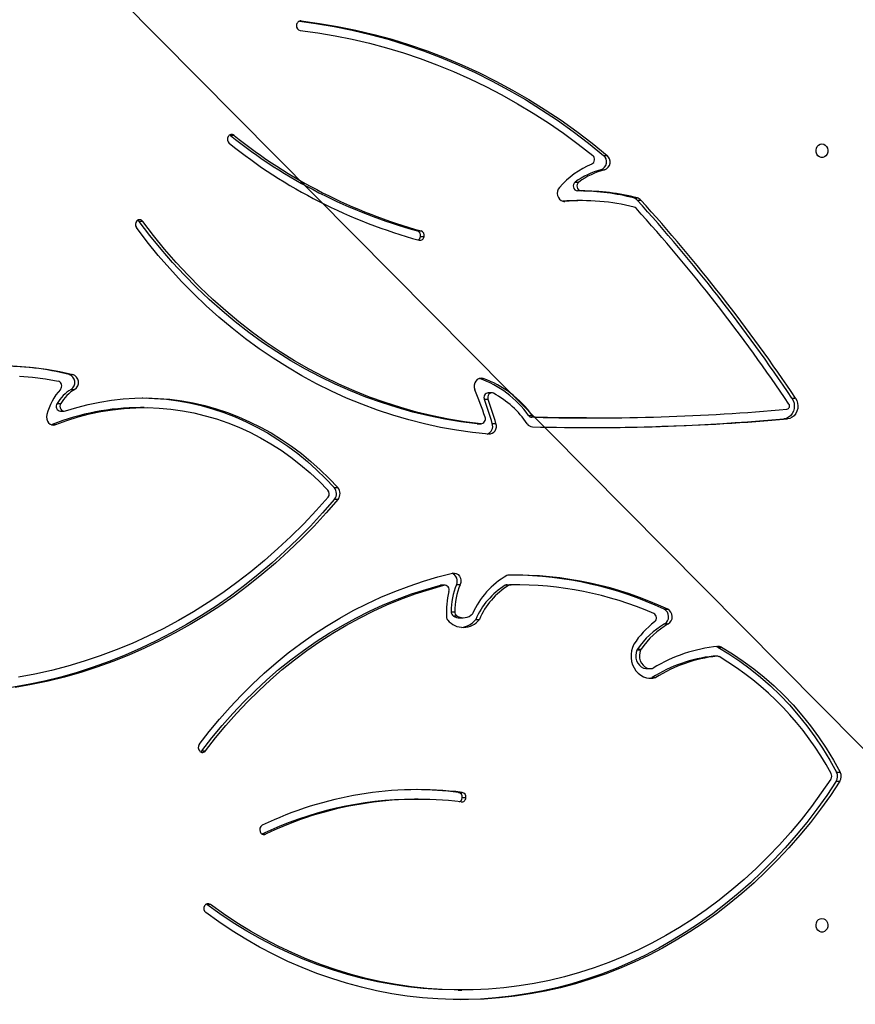
# Model space of a CAD drawing. Units: millimetres. Extents: x 849 to 2998, y 2297 to 3233.
# Drawn here: x 2128 to 2180, y 2705 to 2766 of the extents above; entities that cross this region are included whole.
import ezdxf

# ---------------------------------------------------------------- set-up
doc = ezdxf.new("R2010")
doc.units = ezdxf.units.MM
doc.header["$LTSCALE"] = 200
doc.header["$PDSIZE"] = -1
doc.layers.add('VP-DIM', color=7, linetype='Continuous')
doc.layers.add('VP-HIC', color=6, linetype='Continuous')
doc.dimstyles.new('ISO-25', dxfattribs={"dimtxt": 2.5, "dimasz": 2.5, "dimexe": 1.25, "dimexo": 0.625, "dimtad": 1, "dimtxsty": 'Standard', "dimcen": 2.5, "dimadec": 0, "dimazin": 0, "dimtfac": 1, "dimtmove": 0, "dimatfit": 3, "dimfxl": 1, "dimarcsym": 0})

# ---------------------------------------------------------------- blocks, each defined once
blk = doc.blocks.new('*D47')
at = {"layer": 'Defpoints', "color": 0}
for p in [(2691.823, 3212.836), (2691.823, 2868.03), (1549.95, 2733.785)]:
    blk.add_point(p, dxfattribs=at)
at = {"layer": 'VP-DIM', "color": 0, "lineweight": -2}
for p, q in [((1549.95, 3142.836), (1549.95, 3232.836)), ((2691.823, 3142.836), (2691.823, 3232.836)), ((1569.95, 3212.836), (2080.886, 3212.836)), ((2671.823, 3212.836), (2160.886, 3212.836))]:
    blk.add_line(p, q, dxfattribs=at)
at = {"layer": 'VP-DIM', "color": 0}
for points in [[(1569.95, 3216.169), (1569.95, 3209.503), (1549.95, 3212.836)], [(2671.823, 3209.503), (2671.823, 3216.169), (2691.823, 3212.836)]]:
    blk.add_solid(points, dxfattribs=at)
at = {"layer": 'VP-DIM', "color": 0, "insert": (2120.886, 3212.836), "char_height": 20, "attachment_point": 5}
blk.add_mtext('1142', dxfattribs=at)
blk = doc.blocks.new('*D48')
at = {"layer": 'Defpoints', "color": 0}
for p in [(2065.19, 3034.836), (1985.217, 2308.28), (2977.823, 2308.28)]:
    blk.add_point(p, dxfattribs=at)
at = {"layer": 'VP-DIM', "color": 0, "lineweight": -2}
for p, q in [((2907.823, 3034.836), (2997.823, 3034.836)), ((2977.823, 3014.836), (2977.823, 2703.788)), ((2977.823, 2328.28), (2977.823, 2630.454)), ((2907.823, 2308.28), (2997.823, 2308.28))]:
    blk.add_line(p, q, dxfattribs=at)
at = {"layer": 'VP-DIM', "color": 0}
for points in [[(2981.156, 3014.836), (2974.49, 3014.836), (2977.823, 3034.836)], [(2974.49, 2328.28), (2981.156, 2328.28), (2977.823, 2308.28)]]:
    blk.add_solid(points, dxfattribs=at)
at = {"layer": 'VP-DIM', "color": 0, "insert": (2977.823, 2667.121), "char_height": 20, "attachment_point": 5, "rotation": 90}
blk.add_mtext('727', dxfattribs=at)
blk = doc.blocks.new('*D49')
at = {"layer": 'Defpoints', "color": 0}
for p in [(2491.823, 3129.416), (2491.823, 2909.165), (1749.95, 2710.885)]:
    blk.add_point(p, dxfattribs=at)
at = {"layer": 'VP-DIM', "color": 0, "lineweight": -2}
for p, q in [((1749.95, 3059.416), (1749.95, 3149.416)), ((2491.823, 3059.416), (2491.823, 3149.416)), ((1769.95, 3129.416), (2084.22, 3129.416)), ((2471.823, 3129.416), (2157.553, 3129.416))]:
    blk.add_line(p, q, dxfattribs=at)
at = {"layer": 'VP-DIM', "color": 0}
for points in [[(1769.95, 3132.75), (1769.95, 3126.083), (1749.95, 3129.416)], [(2471.823, 3126.083), (2471.823, 3132.75), (2491.823, 3129.416)]]:
    blk.add_solid(points, dxfattribs=at)
at = {"layer": 'VP-DIM', "color": 0, "insert": (2120.886, 3129.416), "char_height": 20, "attachment_point": 5}
blk.add_mtext('742', dxfattribs=at)
blk = doc.blocks.new('*D50')
at = {"layer": 'Defpoints', "color": 0}
for p in [(2220.688, 3065.682), (2090.61, 2511.91), (2875.155, 2511.91)]:
    blk.add_point(p, dxfattribs=at)
at = {"layer": 'VP-DIM', "color": 0, "lineweight": -2}
for p, q in [((2805.155, 3065.682), (2895.155, 3065.682)), ((2875.155, 3045.682), (2875.155, 2825.463)), ((2875.155, 2531.91), (2875.155, 2752.13)), ((2805.155, 2511.91), (2895.155, 2511.91))]:
    blk.add_line(p, q, dxfattribs=at)
at = {"layer": 'VP-DIM', "color": 0}
for points in [[(2878.488, 3045.682), (2871.822, 3045.682), (2875.155, 3065.682)], [(2871.822, 2531.91), (2878.488, 2531.91), (2875.155, 2511.91)]]:
    blk.add_solid(points, dxfattribs=at)
at = {"layer": 'VP-DIM', "color": 0, "insert": (2875.155, 2788.796), "char_height": 20, "attachment_point": 5, "rotation": 90}
blk.add_mtext('554', dxfattribs=at)
blk = doc.blocks.new('3230_')
at = {"color": 8, "linetype": 'Continuous', "lineweight": 25}
for p, q in [((2617.511, 3127.356), (2617.459, 3127.356)), ((2633.788, 3116.177), (2633.85, 3116.177)), ((2615.105, 3076.955), (2615.303, 3076.955))]:
    blk.add_line(p, q, dxfattribs=at)
at = {"color": 7, "linetype": 'Continuous', "lineweight": 25}
for p, q in [((2613.126, 3120.267), (2613.091, 3120.291)), ((2613.351, 3120.267), (2613.126, 3120.267)), ((2636.252, 3119.028), (2636.477, 3119.028)), ((2636.093, 3118.135), (2636.318, 3118.135)), ((2634.5, 3117.376), (2634.725, 3117.376)), ((2634.865, 3116.822), (2634.64, 3116.822)), ((2634.941, 3116.222), (2634.716, 3116.222)), ((2638.13, 3116.386), (2638.355, 3116.386)), ((2638.335, 3116.26), (2638.56, 3116.26)), ((2607.694, 3114.937), (2607.469, 3114.937)), ((2624.714, 3114.352), (2624.939, 3114.352)), ((2624.909, 3113.994), (2625.134, 3113.994)), ((2603.134, 3105.454), (2603.359, 3105.454)), ((2628.562, 3105.2), (2628.787, 3105.2)), ((2603.248, 3104.524), (2603.473, 3104.524)), ((2629.33, 3104.309), (2629.105, 3104.309)), ((2629.091, 3103.89), (2628.866, 3103.89)), ((2647.929, 3103.984), (2648.154, 3103.984)), ((2602.387, 3103.652), (2602.612, 3103.652)), ((2602.598, 3103.177), (2602.823, 3103.177)), ((2607.773, 3103.394), (2607.548, 3103.394)), ((2631.604, 3102.906), (2631.829, 3102.906)), ((2632.023, 3102.798), (2631.798, 3102.798)), ((2635.193, 3102.757), (2635.418, 3102.757)), ((2647.434, 3102.695), (2647.659, 3102.695)), ((2602.048, 3102.332), (2602.076, 3102.342)), ((2602.076, 3102.342), (2602.301, 3102.342)), ((2628.417, 3102.398), (2628.642, 3102.398)), ((2628.441, 3102.396), (2628.417, 3102.398)), ((2628.441, 3102.396), (2628.666, 3102.396)), ((2629.356, 3102.405), (2629.581, 3102.405)), ((2619.566, 3098.434), (2619.791, 3098.434)), ((2619.577, 3097.724), (2619.802, 3097.724)), ((2626.138, 3092.385), (2626.195, 3092.393)), ((2626.363, 3092.385), (2626.138, 3092.385)), ((2626.42, 3092.393), (2626.195, 3092.393)), ((2627.14, 3092.421), (2627.365, 3092.421)), ((2630.378, 3092.38), (2630.153, 3092.38)), ((2630.269, 3092.414), (2630.533, 3092.415)), ((2630.269, 3092.414), (2630.494, 3092.414)), ((2630.758, 3092.415), (2630.533, 3092.415)), ((2640.01, 3090.898), (2640.235, 3090.898)), ((2626.805, 3090.743), (2627.03, 3090.743)), ((2627.169, 3090.478), (2626.944, 3090.478)), ((2627.335, 3090.367), (2627.56, 3090.367)), ((2628.329, 3090.263), (2628.554, 3090.263)), ((2640.038, 3089.984), (2640.263, 3089.984)), ((2638.351, 3088.419), (2638.576, 3088.419)), ((2643.328, 3088.548), (2643.553, 3088.548)), ((2638.548, 3088.367), (2638.323, 3088.367)), ((2643.27, 3087.989), (2643.045, 3087.989)), ((2643.295, 3087.991), (2643.07, 3087.991)), ((2638.937, 3087.217), (2639.162, 3087.217)), ((2639.261, 3086.669), (2639.486, 3086.669)), ((2611.365, 3082.125), (2611.59, 3082.125)), ((2650.697, 3080.797), (2650.922, 3080.797)), ((2650.675, 3080.235), (2650.9, 3080.235)), ((2627.262, 3079.548), (2627.487, 3079.548)), ((2624.753, 3079.12), (2624.528, 3079.12)), ((2627.717, 3079.215), (2627.492, 3079.215)), ((2611.66, 3072.602), (2611.632, 3072.621)), ((2611.885, 3072.602), (2611.66, 3072.602)), ((2627.249, 3067.298), (2627.474, 3067.298))]:
    blk.add_line(p, q, dxfattribs=at)
at = {"color": 7, "linetype": 'Continuous', "lineweight": 25, "flags": 128}
for points in [[(2617.403, 3127.342), (2618.419, 3127.204), (2619.547, 3127.015), (2620.67, 3126.788), (2621.787, 3126.523), (2622.897, 3126.22), (2623.999, 3125.88), (2625.091, 3125.503), (2626.174, 3125.09), (2627.246, 3124.64), (2628.305, 3124.154), (2629.352, 3123.632), (2630.386, 3123.076), (2631.405, 3122.485), (2632.408, 3121.859), (2633.396, 3121.201), (2634.366, 3120.509), (2635.318, 3119.784), (2636.252, 3119.028)], [(2617.511, 3127.356), (2618.644, 3127.204), (2619.772, 3127.015), (2620.895, 3126.788), (2622.012, 3126.523), (2623.122, 3126.22), (2624.224, 3125.88), (2625.316, 3125.503), (2626.399, 3125.09), (2627.471, 3124.64), (2628.53, 3124.154), (2629.577, 3123.632), (2630.611, 3123.076), (2631.63, 3122.485), (2632.633, 3121.859), (2633.621, 3121.201), (2634.591, 3120.509), (2635.543, 3119.784), (2636.477, 3119.028)], [(2617.459, 3126.759), (2618.537, 3126.615), (2619.611, 3126.437), (2620.681, 3126.224), (2621.745, 3125.976), (2622.802, 3125.694), (2623.852, 3125.377), (2624.894, 3125.026), (2625.927, 3124.642), (2626.95, 3124.224), (2627.963, 3123.773), (2628.964, 3123.289), (2629.953, 3122.773), (2630.929, 3122.225), (2631.891, 3121.646), (2632.839, 3121.035), (2633.771, 3120.394), (2634.688, 3119.722), (2635.587, 3119.021)], [(2649.788, 3119.736), (2649.896, 3119.717), (2649.995, 3119.662), (2650.075, 3119.576), (2650.13, 3119.466), (2650.155, 3119.342), (2650.147, 3119.216), (2650.106, 3119.098), (2650.038, 3118.999), (2649.947, 3118.928), (2649.843, 3118.89), (2649.733, 3118.89), (2649.628, 3118.928), (2649.537, 3118.999), (2649.469, 3119.098), (2649.429, 3119.216), (2649.421, 3119.342), (2649.445, 3119.466), (2649.5, 3119.576), (2649.58, 3119.662), (2649.679, 3119.717), (2649.788, 3119.736)], [(2633.516, 3117.032), (2633.444, 3116.926), (2633.4, 3116.801), (2633.386, 3116.667), (2633.404, 3116.533), (2633.452, 3116.41), (2633.527, 3116.306), (2633.623, 3116.229), (2633.734, 3116.185), (2633.85, 3116.177)], [(2628.417, 3102.398), (2627.415, 3102.523), (2626.417, 3102.686), (2625.424, 3102.886), (2624.437, 3103.122), (2623.457, 3103.395), (2622.485, 3103.705), (2621.522, 3104.05), (2620.57, 3104.431), (2619.629, 3104.847), (2618.699, 3105.298), (2617.783, 3105.783), (2616.881, 3106.302), (2615.994, 3106.854), (2615.122, 3107.439), (2614.267, 3108.056), (2613.43, 3108.704), (2612.612, 3109.384), (2611.813, 3110.093), (2611.034, 3110.831), (2610.276, 3111.599), (2609.539, 3112.394), (2608.826, 3113.215), (2608.135, 3114.063), (2607.469, 3114.937)], [(2628.642, 3102.398), (2627.64, 3102.523), (2626.642, 3102.686), (2625.649, 3102.886), (2624.662, 3103.122), (2623.682, 3103.395), (2622.71, 3103.705), (2621.747, 3104.05), (2620.795, 3104.431), (2619.854, 3104.847), (2618.924, 3105.298), (2618.008, 3105.783), (2617.106, 3106.302), (2616.219, 3106.854), (2615.347, 3107.439), (2614.492, 3108.056), (2613.655, 3108.704), (2612.837, 3109.384), (2612.038, 3110.093), (2611.259, 3110.831), (2610.501, 3111.599), (2609.764, 3112.394), (2609.051, 3113.215), (2608.36, 3114.063), (2607.694, 3114.937)], [(2629.138, 3101.748), (2628.137, 3101.853), (2627.138, 3101.994), (2626.145, 3102.172), (2625.156, 3102.386), (2624.175, 3102.636), (2623.2, 3102.922), (2622.234, 3103.243), (2621.276, 3103.599), (2620.33, 3103.99), (2619.394, 3104.415), (2618.47, 3104.874), (2617.56, 3105.367), (2616.663, 3105.892), (2615.781, 3106.45), (2614.915, 3107.04), (2614.065, 3107.661), (2613.233, 3108.313), (2612.419, 3108.995), (2611.625, 3109.706), (2610.85, 3110.446), (2610.095, 3111.213), (2609.362, 3112.008), (2608.651, 3112.829), (2607.963, 3113.676), (2607.298, 3114.547)], [(2599.266, 3105.985), (2600.09, 3105.952), (2600.913, 3105.882), (2601.733, 3105.775), (2602.548, 3105.633), (2603.359, 3105.454)], [(2600.059, 3105.353), (2600.861, 3105.285), (2601.661, 3105.181), (2602.457, 3105.042)], [(2628.787, 3105.2), (2628.664, 3105.22), (2628.541, 3105.199), (2628.428, 3105.138), (2628.335, 3105.042), (2628.27, 3104.92), (2628.237, 3104.781), (2628.24, 3104.637), (2628.278, 3104.501)], [(2629.439, 3104.281), (2629.364, 3104.306), (2629.286, 3104.304), (2629.212, 3104.276), (2629.149, 3104.224), (2629.102, 3104.152), (2629.075, 3104.067), (2629.072, 3103.977), (2629.091, 3103.89)], [(2602.896, 3103.189), (2603.599, 3103.408), (2604.31, 3103.592), (2605.026, 3103.742), (2605.748, 3103.858), (2606.473, 3103.938), (2607.2, 3103.983), (2607.928, 3103.994), (2608.656, 3103.968), (2609.382, 3103.908), (2610.106, 3103.813), (2610.826, 3103.683), (2611.54, 3103.518), (2612.247, 3103.319), (2612.947, 3103.086), (2613.638, 3102.819), (2614.318, 3102.519), (2614.987, 3102.187), (2615.643, 3101.822), (2616.286, 3101.426), (2616.914, 3100.999), (2617.525, 3100.543), (2618.12, 3100.057), (2618.696, 3099.543), (2619.253, 3099.002), (2619.791, 3098.434)], [(2607.661, 3103.994), (2607.703, 3103.994), (2608.431, 3103.968), (2609.157, 3103.908), (2609.881, 3103.813), (2610.601, 3103.683), (2611.315, 3103.518), (2612.022, 3103.319), (2612.722, 3103.086), (2613.413, 3102.819), (2614.093, 3102.519), (2614.762, 3102.187), (2615.418, 3101.822), (2616.061, 3101.426), (2616.689, 3100.999), (2617.3, 3100.543), (2617.895, 3100.057), (2618.471, 3099.543), (2619.028, 3099.002), (2619.566, 3098.434)], [(2647.929, 3103.984), (2648.007, 3103.838), (2648.056, 3103.675), (2648.074, 3103.504), (2648.06, 3103.333), (2648.015, 3103.169), (2647.94, 3103.02), (2647.84, 3102.893), (2647.718, 3102.794), (2647.581, 3102.727), (2647.434, 3102.695)], [(2648.154, 3103.984), (2648.232, 3103.838), (2648.281, 3103.675), (2648.299, 3103.504), (2648.285, 3103.333), (2648.24, 3103.169), (2648.165, 3103.02), (2648.065, 3102.893), (2647.943, 3102.794), (2647.806, 3102.727), (2647.659, 3102.695)], [(2602.301, 3102.342), (2602.99, 3102.596), (2603.688, 3102.815), (2604.394, 3103), (2605.105, 3103.149), (2605.822, 3103.264), (2606.542, 3103.342), (2607.264, 3103.385), (2607.988, 3103.393), (2608.711, 3103.364), (2609.432, 3103.3), (2610.15, 3103.2), (2610.864, 3103.065), (2611.572, 3102.894), (2612.273, 3102.689), (2612.966, 3102.449), (2613.649, 3102.176), (2614.322, 3101.868), (2614.982, 3101.528), (2615.63, 3101.155), (2616.262, 3100.751), (2616.88, 3100.315), (2617.48, 3099.85), (2618.063, 3099.355), (2618.627, 3098.832), (2619.171, 3098.281)], [(2602.612, 3103.652), (2602.576, 3103.569), (2602.563, 3103.478), (2602.575, 3103.387), (2602.611, 3103.304), (2602.667, 3103.237), (2602.738, 3103.194), (2602.816, 3103.177), (2602.896, 3103.189)], [(2601.746, 3102.958), (2601.728, 3102.823), (2601.742, 3102.688), (2601.788, 3102.562), (2601.861, 3102.455), (2601.956, 3102.374), (2602.067, 3102.327), (2602.185, 3102.316), (2602.301, 3102.342)], [(2635.193, 3102.757), (2633.749, 3102.764), (2631.798, 3102.798)], [(2619.802, 3097.724), (2619.067, 3096.877), (2618.31, 3096.056), (2617.532, 3095.262), (2616.734, 3094.495), (2615.916, 3093.756), (2615.079, 3093.047), (2614.224, 3092.366), (2613.352, 3091.716), (2612.463, 3091.097), (2611.558, 3090.508), (2610.638, 3089.952), (2609.704, 3089.427), (2608.757, 3088.936), (2607.798, 3088.478), (2606.827, 3088.053), (2605.845, 3087.662), (2604.854, 3087.306), (2603.853, 3086.984), (2602.845, 3086.698), (2601.83, 3086.446), (2600.808, 3086.23), (2599.782, 3086.05)], [(2619.18, 3097.849), (2618.435, 3097.009), (2617.668, 3096.196), (2616.88, 3095.41), (2616.071, 3094.653), (2615.243, 3093.924), (2614.395, 3093.226), (2613.53, 3092.558), (2612.647, 3091.92), (2611.747, 3091.315), (2610.832, 3090.741), (2609.902, 3090.201), (2608.958, 3089.693), (2608.001, 3089.219), (2607.032, 3088.78), (2606.052, 3088.375), (2605.061, 3088.005), (2604.061, 3087.67), (2603.053, 3087.371), (2602.037, 3087.107), (2601.015, 3086.88), (2599.987, 3086.689)], [(2619.577, 3097.724), (2618.842, 3096.877), (2618.085, 3096.056), (2617.307, 3095.262), (2616.509, 3094.495), (2615.691, 3093.756), (2614.854, 3093.047), (2613.999, 3092.366), (2613.127, 3091.716), (2612.238, 3091.097), (2611.333, 3090.508), (2610.413, 3089.952), (2609.479, 3089.427), (2608.532, 3088.936), (2607.573, 3088.478), (2606.602, 3088.053), (2605.62, 3087.662), (2604.629, 3087.306), (2603.628, 3086.984), (2602.62, 3086.698), (2601.605, 3086.446), (2600.583, 3086.23), (2599.557, 3086.05)], [(2611.196, 3082.517), (2611.813, 3083.315), (2612.451, 3084.089), (2613.112, 3084.838), (2613.793, 3085.562), (2614.495, 3086.26), (2615.216, 3086.931), (2615.956, 3087.574), (2616.714, 3088.188), (2617.489, 3088.773), (2618.28, 3089.329), (2619.086, 3089.854), (2619.907, 3090.348), (2620.742, 3090.811), (2621.59, 3091.241), (2622.449, 3091.64), (2623.319, 3092.005), (2624.199, 3092.337), (2625.089, 3092.636), (2625.986, 3092.9), (2626.89, 3093.13)], [(2626.89, 3093.13), (2627.01, 3093.139), (2627.127, 3093.109), (2627.233, 3093.043), (2627.319, 3092.946), (2627.378, 3092.826), (2627.407, 3092.691), (2627.403, 3092.553), (2627.365, 3092.421)], [(2611.365, 3082.125), (2611.979, 3082.92), (2612.616, 3083.691), (2613.275, 3084.437), (2613.955, 3085.157), (2614.656, 3085.85), (2615.376, 3086.516), (2616.115, 3087.154), (2616.872, 3087.763), (2617.647, 3088.342), (2618.437, 3088.892), (2619.243, 3089.41), (2620.064, 3089.897), (2620.898, 3090.352), (2621.745, 3090.774), (2622.604, 3091.164), (2623.474, 3091.52), (2624.353, 3091.843), (2625.242, 3092.131), (2626.138, 3092.385)], [(2611.59, 3082.125), (2612.204, 3082.92), (2612.841, 3083.691), (2613.5, 3084.437), (2614.18, 3085.157), (2614.881, 3085.85), (2615.601, 3086.516), (2616.34, 3087.154), (2617.097, 3087.763), (2617.872, 3088.342), (2618.662, 3088.892), (2619.468, 3089.41), (2620.289, 3089.897), (2621.123, 3090.352), (2621.97, 3090.774), (2622.829, 3091.164), (2623.699, 3091.52), (2624.578, 3091.843), (2625.467, 3092.131), (2626.363, 3092.385)], [(2638.13, 3088.734), (2638.044, 3088.536), (2637.986, 3088.325), (2637.958, 3088.106), (2637.96, 3087.884), (2637.992, 3087.666), (2638.055, 3087.456), (2638.145, 3087.26), (2638.261, 3087.083), (2638.4, 3086.93), (2638.558, 3086.804), (2638.731, 3086.709), (2638.915, 3086.647), (2639.106, 3086.619), (2639.298, 3086.626), (2639.486, 3086.669)], [(2643.328, 3088.548), (2644.017, 3088.133), (2644.69, 3087.685), (2645.345, 3087.203), (2645.982, 3086.69), (2646.599, 3086.145), (2647.195, 3085.57), (2647.77, 3084.966), (2648.321, 3084.334), (2648.848, 3083.675), (2649.35, 3082.991), (2649.826, 3082.282), (2650.275, 3081.55), (2650.697, 3080.797)], [(2643.553, 3088.548), (2644.242, 3088.133), (2644.915, 3087.685), (2645.57, 3087.203), (2646.207, 3086.69), (2646.824, 3086.145), (2647.42, 3085.57), (2647.995, 3084.966), (2648.546, 3084.334), (2649.073, 3083.675), (2649.575, 3082.991), (2650.051, 3082.282), (2650.5, 3081.55), (2650.922, 3080.797)], [(2638.323, 3088.367), (2638.271, 3088.207), (2638.25, 3088.037), (2638.261, 3087.867), (2638.303, 3087.703), (2638.375, 3087.553), (2638.473, 3087.425), (2638.593, 3087.323), (2638.729, 3087.254), (2638.874, 3087.221), (2638.937, 3087.217)], [(2638.548, 3088.367), (2638.496, 3088.207), (2638.475, 3088.037), (2638.486, 3087.867), (2638.528, 3087.703), (2638.6, 3087.553), (2638.698, 3087.425), (2638.818, 3087.323), (2638.954, 3087.254), (2639.099, 3087.221), (2639.247, 3087.223)], [(2643.045, 3087.989), (2643.063, 3087.991), (2643.07, 3087.991)], [(2639.049, 3086.623), (2639.073, 3086.626), (2639.261, 3086.669)], [(2650.9, 3080.235), (2650.315, 3079.363), (2649.706, 3078.514), (2649.073, 3077.688), (2648.417, 3076.887), (2647.739, 3076.11), (2647.039, 3075.36), (2646.318, 3074.636), (2645.578, 3073.94), (2644.818, 3073.272), (2644.039, 3072.633), (2643.243, 3072.024), (2642.431, 3071.445), (2641.602, 3070.897), (2640.758, 3070.38), (2639.9, 3069.896), (2639.029, 3069.444), (2638.145, 3069.025), (2637.25, 3068.64), (2636.345, 3068.288), (2635.431, 3067.971), (2634.507, 3067.689), (2633.577, 3067.441), (2632.64, 3067.229), (2631.697, 3067.052), (2630.75, 3066.911), (2629.799, 3066.805), (2628.846, 3066.735), (2627.891, 3066.702), (2626.936, 3066.704), (2625.982, 3066.742), (2625.029, 3066.816), (2624.079, 3066.926), (2623.132, 3067.072), (2622.19, 3067.253), (2621.254, 3067.47), (2620.324, 3067.722), (2619.402, 3068.009), (2618.488, 3068.33), (2617.584, 3068.686), (2616.691, 3069.075), (2615.809, 3069.498), (2614.939, 3069.954), (2614.083, 3070.443), (2613.241, 3070.963), (2612.414, 3071.515), (2611.603, 3072.098)], [(2650.34, 3080.374), (2649.749, 3079.51), (2649.134, 3078.668), (2648.495, 3077.851), (2647.833, 3077.058), (2647.149, 3076.291), (2646.443, 3075.551), (2645.716, 3074.838), (2644.969, 3074.154), (2644.203, 3073.498), (2643.418, 3072.872), (2642.616, 3072.277), (2641.798, 3071.712), (2640.963, 3071.18), (2640.114, 3070.679), (2639.25, 3070.211), (2638.374, 3069.777), (2637.486, 3069.376), (2636.586, 3069.01), (2635.677, 3068.678), (2634.759, 3068.382), (2633.832, 3068.12), (2632.899, 3067.895), (2631.96, 3067.705), (2631.015, 3067.551), (2630.067, 3067.434), (2629.116, 3067.352), (2628.163, 3067.308), (2627.21, 3067.3), (2626.257, 3067.328), (2625.305, 3067.393), (2624.355, 3067.494), (2623.409, 3067.632), (2622.467, 3067.805), (2621.531, 3068.015), (2620.601, 3068.261), (2619.679, 3068.541), (2618.766, 3068.858), (2617.862, 3069.208), (2616.969, 3069.594), (2616.087, 3070.013), (2615.218, 3070.466), (2614.362, 3070.952), (2613.521, 3071.47), (2612.695, 3072.021), (2611.885, 3072.602)], [(2650.675, 3080.235), (2650.09, 3079.363), (2649.481, 3078.514), (2648.848, 3077.688), (2648.192, 3076.887), (2647.514, 3076.11), (2646.814, 3075.36), (2646.093, 3074.636), (2645.353, 3073.94), (2644.593, 3073.272), (2643.814, 3072.633), (2643.018, 3072.024), (2642.206, 3071.445), (2641.377, 3070.897), (2640.533, 3070.38), (2639.675, 3069.896), (2638.804, 3069.444), (2637.92, 3069.025), (2637.025, 3068.64), (2636.12, 3068.288), (2635.206, 3067.971), (2634.282, 3067.689), (2633.352, 3067.441), (2632.415, 3067.229), (2631.472, 3067.052), (2630.525, 3066.911), (2629.574, 3066.805), (2628.621, 3066.735), (2627.666, 3066.702), (2627.361, 3066.698)], [(2627.249, 3067.298), (2626.985, 3067.3), (2626.032, 3067.328), (2625.08, 3067.393), (2624.13, 3067.494), (2623.184, 3067.632), (2622.242, 3067.805), (2621.306, 3068.015), (2620.376, 3068.261), (2619.454, 3068.541), (2618.541, 3068.858), (2617.637, 3069.208), (2616.744, 3069.594), (2615.862, 3070.013), (2614.993, 3070.466), (2614.137, 3070.952), (2613.296, 3071.47), (2612.47, 3072.021), (2611.66, 3072.602)], [(2649.788, 3071.736), (2649.896, 3071.717), (2649.995, 3071.662), (2650.075, 3071.576), (2650.13, 3071.466), (2650.155, 3071.342), (2650.147, 3071.216), (2650.106, 3071.098), (2650.038, 3070.999), (2649.947, 3070.928), (2649.843, 3070.89), (2649.733, 3070.89), (2649.628, 3070.928), (2649.537, 3070.999), (2649.469, 3071.098), (2649.429, 3071.216), (2649.421, 3071.342), (2649.445, 3071.466), (2649.5, 3071.576), (2649.58, 3071.662), (2649.679, 3071.717), (2649.788, 3071.736)]]:
    blk.add_lwpolyline(points, dxfattribs=at)
at = {"color": 7, "linetype": 'Continuous', "lineweight": 25}
for centre, radius, start, end in [((2617.515, 3127.045), 0.291, 171.98677, 258.93525), ((2617.499, 3127.083), 0.273, 87.53996, 179.5039), ((2613.272, 3120.022), 0.329, 148.67775, 229.06678), ((2613.202, 3120.079), 0.24, 51.64221, 151.87209), ((2633.167, 3145.221), 32.005, 231.23152, 254.68646), ((2633.392, 3145.221), 32.005, 231.23138, 254.6866), ((2633.403, 3145.108), 32.493, 231.23145, 254.68646), ((2635.382, 3118.777), 0.319, 297.12997, 49.92646), ((2635.911, 3118.628), 0.526, 290.26471, 49.55853), ((2636.136, 3118.628), 0.526, 290.26303, 49.55993), ((2637.7, 3113.385), 5.55, 113.0405, 138.92149), ((2637.294, 3113.568), 4.723, 104.73475, 126.26913), ((2637.519, 3113.567), 4.723, 104.73599, 126.26858), ((2634.68, 3117.127), 0.307, 125.91697, 262.42373), ((2634.905, 3117.127), 0.307, 125.91552, 262.42574), ((2634.71, 3103.188), 13.634, 75.47333, 89.65755), ((2634.936, 3103.192), 13.63, 75.47207, 90.29773), ((2634.718, 3103.064), 13.158, 90.01157, 94.29295), ((2634.94, 3103.078), 13.144, 75.88468, 94.75722), ((2638.021, 3115.982), 0.419, 41.5769, 74.96191), ((2557.712, 3043.361), 108.693, 33.89964, 42.11943), ((2638.246, 3115.982), 0.419, 41.5769, 74.96191), ((2557.937, 3043.361), 108.693, 33.89966, 42.11946), ((2638.083, 3115.582), 0.251, 41.51003, 75.36706), ((2557.989, 3043.303), 108.137, 33.90022, 42.06283), ((2607.567, 3114.741), 0.331, 135.87808, 215.85725), ((2607.497, 3114.803), 0.238, 34.07636, 134.91923), ((2607.254, 3114.781), 0.266, 35.97377, 60.74551), ((2624.614, 3114.066), 0.303, 346.30087, 70.70259), ((2624.839, 3114.066), 0.303, 346.30321, 70.69869), ((2624.619, 3114.043), 0.294, 298.35332, 350.36158), ((2624.874, 3114.025), 0.262, 258.48095, 353.32788), ((2598.692, 3087.27), 18.719, 76.27261, 89.63617), ((2602.364, 3104.743), 0.313, 316.31966, 72.64759), ((2602.961, 3104.96), 0.523, 303.39409, 70.67614), ((2603.186, 3104.96), 0.523, 303.39511, 70.67496), ((2626.509, 3099.314), 6.234, 35.18085, 70.76783), ((2626.734, 3099.314), 6.234, 35.18043, 70.76797), ((2605.272, 3102.072), 3.635, 137.52595, 165.8873), ((2604.675, 3102.253), 2.682, 122.13449, 148.55438), ((2604.9, 3102.253), 2.681, 122.13386, 148.55501), ((2609.604, 3096.595), 20.278, 17.81989, 22.94493), ((2629.131, 3104.017), 0.293, 95.07024, 205.47539), ((2609.029, 3096.529), 21.16, 16.12127, 20.35794), ((2609.243, 3096.526), 21.171, 16.12221, 20.35658), ((2626.617, 3099.077), 5.92, 34.05079, 61.53366), ((2607.567, 3088.544), 14.851, 90.07264, 111.69921), ((2602.631, 3103.476), 0.301, 144.25389, 263.66733), ((2635.417, 3241.736), 138.979, 268.60064, 275.03713), ((2647.578, 3103.495), 0.205, 281.74177, 36.28209), ((2628.639, 3102.69), 0.292, 270.52196, 22.37033), ((2631.809, 3103.047), 0.249, 214.50286, 267.45835), ((2632.034, 3103.047), 0.249, 214.5087, 267.45251), ((2635.417, 3241.588), 139.431, 268.53466, 275.03708), ((2635.191, 3241.601), 139.444, 270.04687, 275.03706), ((2628.882, 3102.237), 0.503, 287.59743, 19.5322), ((2629.126, 3102.234), 0.486, 271.41439, 20.59069), ((2631.871, 3102.619), 0.416, 213.01905, 267.30153), ((2618.925, 3098.06), 0.331, 320.39981, 41.97032), ((2619.147, 3098.072), 0.553, 320.96848, 40.87419), ((2619.372, 3098.072), 0.553, 320.96843, 40.87329), ((2626.669, 3092.641), 0.52, 334.97055, 68.20946), ((2632.825, 3088.529), 5.14, 119.95588, 155.95879), ((2630.372, 3092.78), 0.232, 91.20485, 119.3929), ((2630.714, 3070.546), 22.468, 64.92799, 90.88411), ((2630.482, 3070.527), 22.489, 64.93278, 89.58317), ((2626.403, 3092.104), 0.284, 339.99352, 98.07482), ((2631.102, 3090.756), 4.297, 157.21058, 180.17483), ((2631.327, 3090.756), 4.297, 157.21084, 180.1744), ((2632.58, 3088.446), 4.622, 121.67174, 156.85768), ((2632.805, 3088.446), 4.623, 121.67229, 156.85711), ((2630.273, 3092.181), 0.233, 90.92992, 121.18869), ((2630.498, 3092.181), 0.233, 90.92772, 121.18152), ((2630.726, 3070.486), 21.929, 66.81544, 90.60584), ((2631.565, 3090.748), 5.055, 165.57746, 183.75288), ((2639.755, 3090.433), 0.53, 302.252, 61.25865), ((2639.98, 3090.433), 0.53, 302.25299, 61.25689), ((2626.842, 3090.435), 0.322, 183.19208, 220.15288), ((2627.561, 3091.022), 1.25, 219.46669, 322.59519), ((2627.113, 3090.736), 0.308, 178.60827, 236.78691), ((2627.338, 3091.119), 0.752, 238.46704, 269.84125), ((2627.338, 3090.736), 0.308, 178.6035, 236.79168), ((2627.563, 3091.129), 0.761, 238.87041, 318.28809), ((2627.304, 3091.067), 1.303, 276.34606, 321.90652), ((2639.213, 3090.361), 0.319, 308.99825, 62.58108), ((2642.956, 3085.528), 5.794, 127.69659, 146.4021), ((2642.558, 3085.577), 5.077, 119.76269, 145.96503), ((2642.783, 3085.577), 5.077, 119.76283, 145.96489), ((2638.606, 3088.244), 0.309, 145.6217, 156.54548), ((2638.831, 3088.244), 0.309, 145.62638, 156.5408), ((2644.295, 3079.114), 9.533, 95.84229, 121.34835), ((2643.132, 3088.205), 0.395, 60.17409, 75.65712), ((2643.361, 3088.215), 0.384, 59.93772, 95.44932), ((2644.074, 3078.96), 9.088, 96.49959, 121.97842), ((2644.299, 3078.96), 9.088, 96.49973, 121.97828), ((2643.295, 3087.76), 0.23, 59.56399, 96.09827), ((2633.872, 3071.869), 18.705, 28.23158, 59.33735), ((2639.213, 3087.457), 0.236, 278.43619, 301.304), ((2611.464, 3082.321), 0.331, 143.88084, 223.89502), ((2611.394, 3082.259), 0.238, 224.78376, 325.57208), ((2611.151, 3082.282), 0.265, 299.22908, 323.73038), ((2650.056, 3080.556), 0.337, 327.33277, 28.4313), ((2650.199, 3080.535), 0.563, 327.76266, 27.73587), ((2650.424, 3080.535), 0.563, 327.76178, 27.73668), ((2624.762, 3057.482), 22.234, 82.96126, 115.74383), ((2624.527, 3057.797), 21.923, 82.83403, 89.70323), ((2627.203, 3079.262), 0.293, 350.76729, 78.34154), ((2627.427, 3079.262), 0.293, 350.76905, 78.34025), ((2624.571, 3057.227), 21.892, 90.1121, 115.69669), ((2624.762, 3057.339), 21.777, 82.96134, 115.74379), ((2627.199, 3079.234), 0.293, 293.61953, 356.14863), ((2627.445, 3079.223), 0.271, 266.8924, 358.22424), ((2615.259, 3077.232), 0.317, 119.16105, 201.80774), ((2615.205, 3077.184), 0.249, 196.11686, 293.29517), ((2611.743, 3072.408), 0.241, 53.75468, 153.61032), ((2611.811, 3072.351), 0.327, 150.0133, 230.68289)]:
    blk.add_arc(centre, radius, start, end, dxfattribs=at)
blk = doc.blocks.new('3230 2D')
blk.add_blockref('3230_', (-472.094, -361.526))

msp = doc.modelspace()

# ---------------------------------------------------------------- linework, layer by layer
at = {"layer": 'VP-HIC', "color": 6}
msp.add_lwpolyline([(1782.973, 2776.162, -0.000327), (1782.973, 2776.385), (1782.973, 2782.353, -0.199267), (1832.929, 2902.725), (1870.009, 2939.704, -0.286134), (2022.635, 3034.836), (2107.744, 3034.836, -0.414214), (2277.744, 2864.836), (2277.744, 2776.385, -0.196015), (2229.285, 2657.525, 0.072929), (2189.669, 2711.235), (2117.275, 2784.252, 0.430998)], format="xyb", close=True, dxfattribs=at)
at = {"layer": 'VP-HIC', "color": 5}
msp.add_lwpolyline([(1839.737, 2360.136), (1795.638, 2396.149, -0.294872), (1718.908, 2633.642), (1731.734, 2681.665, -0.579049), (2117.275, 2784.252), (2189.669, 2711.235, -0.575922), (2085.868, 2327.136), (2044.746, 2316.117, -0.241171)], format="xyb", close=True, dxfattribs=at)

# ---------------------------------------------------------------- block references
at = {"layer": 'VP-DIM', "color": 0}
msp.add_blockref('3230 2D', (0, 0), dxfattribs=at)

# ---------------------------------------------------------------- dimensions: what is measured, and where the dimension line sits
for base, p1, p2, picture, middle in [((2691.823, 3212.836), (1549.95, 2733.785), (2691.823, 2868.03), '*D47', (2120.886, 3212.836)), ((2491.823, 3129.416), (1749.95, 2710.885), (2491.823, 2909.165), '*D49', (2120.886, 3129.416))]:
    dim = msp.add_linear_dim(base=base, p1=p1, p2=p2, dimstyle='ISO-25', override={"dimtxt": 20, "dimasz": 20, "dimexe": 20, "dimexo": 50, "dimgap": 10, "dimtad": 0, "dimdec": 0, "dimzin": 1, "dimadec": 2, "dimfxl": 70, "dimfxlon": 1, "dimtzin": 1}, dxfattribs=at)
    dim.commit()
    dim.dimension.update_dxf_attribs({"geometry": picture, "text_midpoint": middle})
dim = msp.add_linear_dim(base=(2875.155, 2511.91), p1=(2220.688, 3065.682), p2=(2090.61, 2511.91), angle=90, dimstyle='ISO-25', override={"dimtxt": 20, "dimasz": 20, "dimexe": 20, "dimexo": 50, "dimgap": 10, "dimtad": 0, "dimdec": 0, "dimzin": 1, "dimadec": 2, "dimfxl": 70, "dimfxlon": 1, "dimtzin": 1}, dxfattribs=at)
dim.commit()
dim.dimension.update_dxf_attribs({"geometry": '*D50', "text_midpoint": (2875.155, 2788.796)})
dim = msp.add_linear_dim(base=(2977.823, 2308.28), p1=(2065.19, 3034.836), p2=(1985.217, 2308.28), angle=90, dimstyle='ISO-25', override={"dimtxt": 20, "dimasz": 20, "dimexe": 20, "dimexo": 50, "dimgap": 10, "dimtad": 0, "dimdec": 0, "dimzin": 1, "dimadec": 2, "dimfxl": 70, "dimfxlon": 1, "dimtzin": 1}, dxfattribs=at)
dim.commit()
dim.dimension.update_dxf_attribs({"geometry": '*D48', "text_midpoint": (2977.823, 2667.121), "dimtype": 160})

doc.saveas('drawing.dxf')
